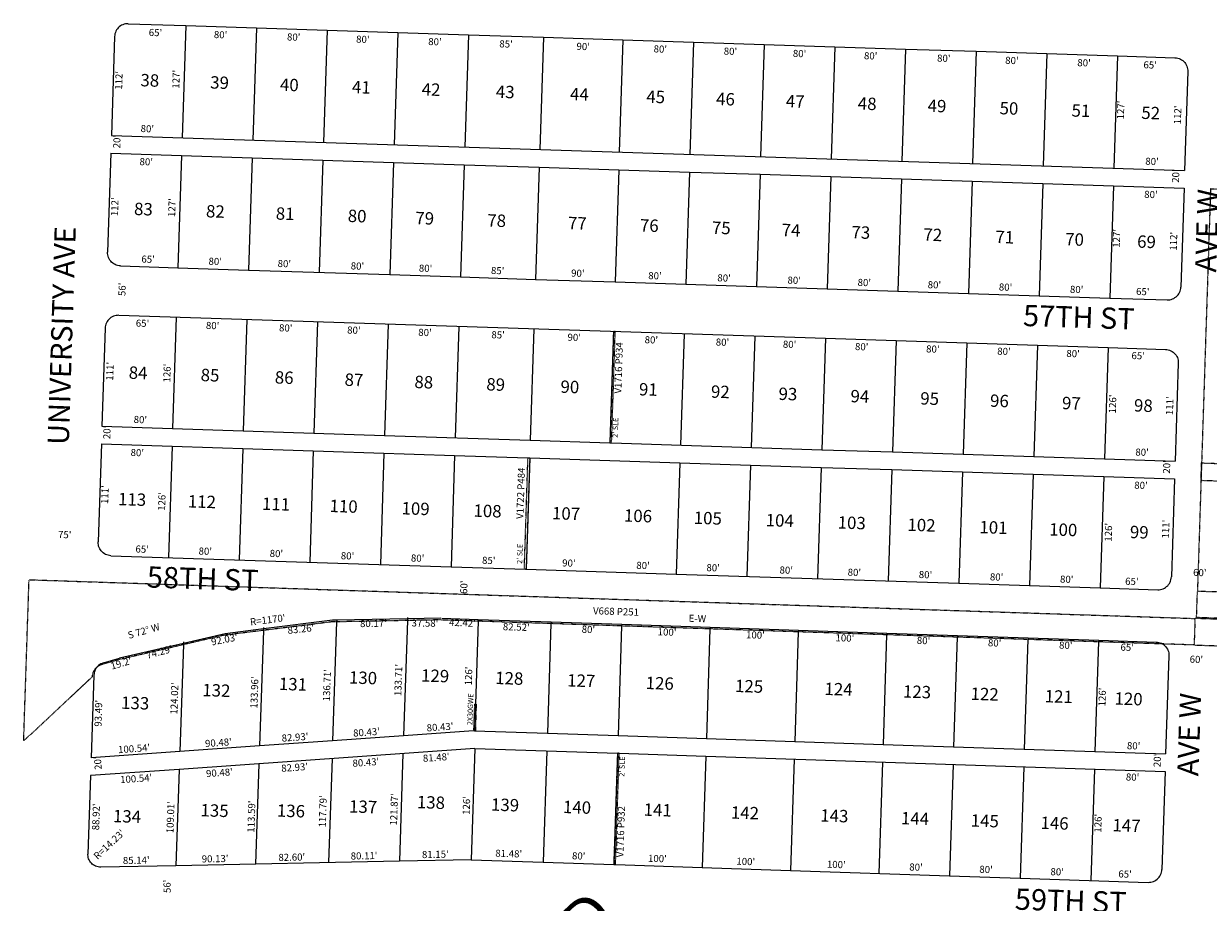
# Model space of a CAD drawing. Extents: x 941659 to 1883673, y 7257439 to 14520346.
# Drawn here: x 941736 to 943077, y 7259887 to 7260881 of the extents above; entities that cross this region are included whole.
import ezdxf
from ezdxf.enums import TextEntityAlignment as Align

# ---------------------------------------------------------------- set-up
doc = ezdxf.new("R2010")
doc.units = 0
doc.linetypes.add('DASHDOT', pattern=[1, 0.5, -0.25, 0, -0.25])
for name, color, linetype in [('10', 7, 'CONTINUOUS'), ('11', 7, 'CONTINUOUS'), ('13', 7, 'CONTINUOUS'), ('15', 7, 'CONTINUOUS'), ('19', 7, 'CONTINUOUS'), ('21', 7, 'CONTINUOUS'), ('22', 7, 'CONTINUOUS'), ('6', 7, 'CONTINUOUS'), ('7', 7, 'CONTINUOUS')]:
    doc.layers.add(name, color=color, linetype=linetype)
doc.styles.add('ROMANC', font='ROMANC', dxfattribs={"height": 0.2})
doc.styles.add('ROMANS', font='ROMANS', dxfattribs={"height": 0.2})
doc.styles.add('txt', font='TXT', dxfattribs={"height": 0.2})

msp = doc.modelspace()

# ---------------------------------------------------------------- linework, layer by layer
at = {"layer": '21', "color": 7, "linetype": 'DASHDOT'}
for p, q in [((942403.629, 7260532.954), (942399.529, 7260407.021)), ((942399.529, 7260407.021), (942399.529, 7260407.02)), ((942399.529, 7260407.02), (942401.428, 7260406.959)), ((942308.926, 7260389.96), (942304.826, 7260264.027)), ((942308.669, 7260389.968), (942308.926, 7260389.96)), ((943069.143, 7260384.221), (943068.492, 7260364.231)), ((943069.143, 7260384.221), (943099.126, 7260383.245)), ((943068.492, 7260364.231), (943064.425, 7260239.302)), ((943098.475, 7260363.255), (943068.492, 7260364.231)), ((942304.826, 7260264.026), (942304.269, 7260264.045)), ((942304.826, 7260264.027), (942304.826, 7260264.026)), ((941736.324, 7260069.755), (941742.384, 7260252.113)), ((941742.384, 7260252.113), (943061.656, 7260208.277)), ((943064.425, 7260239.302), (943109.301, 7260237.841)), ((943064.425, 7260239.302), (943109.304, 7260237.841)), ((942170.488, 7260206.003), (942090.4, 7260204.469)), ((942206.191, 7260206.686), (942170.488, 7260206.003)), ((942250.501, 7260205.214), (942206.191, 7260206.686)), ((942332.976, 7260202.473), (942250.501, 7260205.214)), ((942412.931, 7260199.817), (942332.976, 7260202.473)), ((942512.876, 7260196.496), (942412.931, 7260199.817)), ((943061.656, 7260208.277), (943060.659, 7260178.294)), ((943061.656, 7260208.277), (943060.659, 7260178.294)), ((943721.292, 7260186.36), (943061.656, 7260208.277)), ((942612.821, 7260193.175), (942512.876, 7260196.496)), ((942712.766, 7260189.854), (942612.821, 7260193.175)), ((942792.721, 7260187.197), (942712.766, 7260189.854)), ((942872.677, 7260184.54), (942792.721, 7260187.197)), ((942952.633, 7260181.883), (942872.677, 7260184.54)), ((941916.974, 7260178.685), (941842.939, 7260161.461)), ((943024.988, 7260179.479), (942952.633, 7260181.883)), ((943060.659, 7260178.294), (943024.988, 7260179.479)), ((943060.659, 7260178.294), (943100.158, 7260176.982)), ((941842.939, 7260161.46), (941824.492, 7260156.138)), ((941813.777, 7260142.225), (941736.324, 7260069.755)), ((942246.378, 7260111.254), (942245.379, 7260081.167)), ((942246.378, 7260111.254), (942247.378, 7260111.221)), ((942247.378, 7260111.221), (942248.377, 7260111.188)), ((942248.377, 7260111.188), (942247.381, 7260081.205)), ((942408.148, 7260055.852), (942403.963, 7259929.921)), ((942403.963, 7259929.921), (942405.927, 7259929.856))]:
    msp.add_line(p, q, dxfattribs=at)
for points in [[(943109.215, 7260693.08), (943109.215, 7260693.085), (943079.231, 7260694.06), (943069.143, 7260384.221)], [(942401.428, 7260406.959), (942401.528, 7260406.956), (942405.628, 7260532.889), (942403.629, 7260532.954)], [(942304.269, 7260264.045), (942302.827, 7260264.093), (942306.927, 7260390.025)], [(942306.927, 7260390.025), (942306.927, 7260390.026), (942308.669, 7260389.968)], [(943068.492, 7260364.231), (943068.491, 7260364.231), (943069.141, 7260384.221), (943069.143, 7260384.221)], [(944352.766, 7260167.343), (943063.449, 7260209.318), (943064.425, 7260239.302)], [(942090.4, 7260204.469), (942083.747, 7260204.342), (942007.547, 7260194.855)], [(942007.547, 7260194.855), (941962.219, 7260189.211), (941916.974, 7260178.685)], [(941819.449, 7260153.489), (941819.014, 7260153.154), (941817.876, 7260152.072), (941816.858, 7260150.877), (941815.97, 7260149.582), (941815.223, 7260148.201), (941814.624, 7260146.75), (941814.18, 7260145.244), (941813.896, 7260143.7), (941813.777, 7260142.225)], [(941824.492, 7260156.137), (941823.012, 7260155.611), (941821.596, 7260154.933), (941820.258, 7260154.111), (941819.449, 7260153.489)], [(942405.927, 7259929.856), (942405.962, 7259929.855), (942410.147, 7260055.785)], [(942410.147, 7260055.785), (942410.147, 7260055.786), (942408.148, 7260055.852)]]:
    msp.add_lwpolyline(points, dxfattribs=at)
at = {"layer": '6', "color": 7, "linetype": 'CONTINUOUS'}
for p, q in [((941854.664, 7260881.001), (941919.629, 7260878.886)), ((941919.629, 7260878.886), (941999.586, 7260876.283)), ((941999.586, 7260876.283), (942079.544, 7260873.68)), ((942079.544, 7260873.68), (942159.502, 7260871.077)), ((942159.502, 7260871.077), (942239.459, 7260868.473)), ((942239.459, 7260868.473), (942324.415, 7260865.708)), ((941839.184, 7260866.497), (941835.539, 7260754.556)), ((942324.415, 7260865.708), (942414.368, 7260862.779)), ((942414.368, 7260862.779), (942494.325, 7260860.176)), ((942494.325, 7260860.176), (942574.283, 7260857.573)), ((942574.283, 7260857.573), (942654.24, 7260854.97)), ((942654.24, 7260854.97), (942734.198, 7260852.366)), ((942734.198, 7260852.366), (942814.156, 7260849.763)), ((942814.156, 7260849.763), (942894.113, 7260847.16)), ((942894.113, 7260847.16), (942974.071, 7260844.557)), ((942974.071, 7260844.557), (943039.036, 7260842.442)), ((943053.54, 7260826.962), (943049.895, 7260715.021)), ((941835.539, 7260754.556), (943049.895, 7260715.021)), ((941834.889, 7260734.567), (941831.244, 7260622.626)), ((941834.889, 7260734.567), (941914.847, 7260731.964)), ((941914.847, 7260731.964), (941994.804, 7260729.361)), ((941994.804, 7260729.361), (942074.762, 7260726.758)), ((942074.762, 7260726.758), (942154.719, 7260724.155)), ((942154.719, 7260724.155), (942234.677, 7260721.551)), ((942234.677, 7260721.551), (942319.632, 7260718.786)), ((942319.632, 7260718.786), (942409.583, 7260715.857)), ((942409.583, 7260715.857), (942489.541, 7260713.254)), ((942489.541, 7260713.254), (942569.5, 7260710.651)), ((942569.5, 7260710.651), (942649.457, 7260708.048)), ((942649.457, 7260708.048), (942729.415, 7260705.444)), ((942729.415, 7260705.444), (942809.373, 7260702.841)), ((942809.373, 7260702.841), (942969.288, 7260697.635)), ((942969.288, 7260697.635), (943049.245, 7260695.032)), ((943049.245, 7260695.032), (943045.601, 7260583.091)), ((941845.748, 7260607.147), (941910.714, 7260605.032)), ((941910.714, 7260605.032), (941990.671, 7260602.429)), ((941990.671, 7260602.429), (942150.587, 7260597.222)), ((942150.587, 7260597.222), (942230.544, 7260594.619)), ((942230.544, 7260594.619), (942315.499, 7260591.853)), ((942315.499, 7260591.853), (942405.451, 7260588.925)), ((942405.451, 7260588.925), (942485.409, 7260586.321)), ((942485.409, 7260586.321), (942805.24, 7260575.908)), ((942805.24, 7260575.908), (942965.155, 7260570.702)), ((942965.155, 7260570.702), (943030.12, 7260568.587)), ((941843.926, 7260551.177), (942643.503, 7260525.145)), ((941828.445, 7260536.673), (941824.833, 7260425.731)), ((942643.503, 7260525.145), (942723.461, 7260522.542)), ((942723.461, 7260522.542), (942883.375, 7260517.335)), ((942883.375, 7260517.335), (942963.332, 7260514.732)), ((942963.332, 7260514.732), (943028.298, 7260512.617)), ((943042.803, 7260497.136), (943039.191, 7260386.196)), ((941824.833, 7260425.731), (942144.665, 7260415.318)), ((942144.665, 7260415.318), (942309.576, 7260409.95)), ((941824.182, 7260405.742), (941820.57, 7260294.801)), ((941824.182, 7260405.742), (941904.14, 7260403.139)), ((941904.14, 7260403.139), (942223.971, 7260392.726)), ((942309.576, 7260409.95), (942399.529, 7260407.021)), ((942399.529, 7260407.021), (942401.428, 7260406.959)), ((942401.428, 7260406.959), (942639.402, 7260399.212)), ((942639.402, 7260399.212), (942719.359, 7260396.609)), ((942223.971, 7260392.726), (942306.927, 7260390.025)), ((942306.927, 7260390.025), (942308.669, 7260389.968)), ((942308.669, 7260389.968), (942308.926, 7260389.96)), ((942308.926, 7260389.96), (942478.836, 7260384.428)), ((942478.836, 7260384.428), (942558.794, 7260381.825)), ((942719.359, 7260396.609), (942799.317, 7260394.005)), ((942799.317, 7260394.005), (942959.232, 7260388.799)), ((942959.232, 7260388.799), (943039.191, 7260386.196)), ((942558.794, 7260381.825), (942638.752, 7260379.222)), ((942638.752, 7260379.222), (942718.708, 7260376.619)), ((942718.708, 7260376.619), (942798.666, 7260374.016)), ((942798.666, 7260374.016), (943038.539, 7260366.206)), ((943038.539, 7260366.206), (943034.927, 7260255.265)), ((941835.074, 7260279.32), (942219.871, 7260266.792)), ((942219.871, 7260266.792), (942304.269, 7260264.045)), ((942304.269, 7260264.045), (942304.826, 7260264.027)), ((942304.826, 7260264.027), (942474.736, 7260258.495)), ((942474.736, 7260258.495), (942794.567, 7260248.082)), ((942794.567, 7260248.082), (942874.524, 7260245.479)), ((942874.524, 7260245.479), (942954.482, 7260242.876)), ((942954.482, 7260242.876), (943019.447, 7260240.761)), ((942170.55, 7260207.857), (942090.462, 7260206.324)), ((942208.169, 7260208.577), (942170.55, 7260207.857)), ((942209.3, 7260208.511), (942250.565, 7260207.14)), ((942250.565, 7260207.14), (942333.04, 7260204.399)), ((942333.04, 7260204.399), (942412.995, 7260201.743)), ((942412.995, 7260201.743), (942512.94, 7260198.422)), ((942512.94, 7260198.422), (942612.885, 7260195.101)), ((942612.885, 7260195.101), (942712.83, 7260191.78)), ((942712.83, 7260191.78), (942792.785, 7260189.123)), ((942792.785, 7260189.123), (942872.741, 7260186.466)), ((942872.741, 7260186.466), (942952.697, 7260183.809)), ((942952.697, 7260183.809), (943018.217, 7260181.632)), ((941917.021, 7260180.126), (941844.917, 7260163.351)), ((943017.662, 7260181.68), (943018.217, 7260181.632)), ((943018.217, 7260181.632), (943018.793, 7260181.613)), ((941826.586, 7260158.061), (941844.917, 7260163.351)), ((943032.156, 7260166.19), (943028.47, 7260055.251)), ((941815.753, 7260144.147), (941812.647, 7260050.679)), ((942245.379, 7260081.167), (942166.155, 7260075.586)), ((942246.382, 7260081.238), (942245.379, 7260081.167)), ((942246.382, 7260081.238), (942328.856, 7260078.498)), ((942328.856, 7260078.498), (942408.812, 7260075.841)), ((942003.202, 7260064.105), (941912.955, 7260057.746)), ((942085.93, 7260069.933), (942003.202, 7260064.105)), ((942166.155, 7260075.586), (942085.93, 7260069.933)), ((942408.812, 7260075.841), (942508.756, 7260072.52)), ((942508.756, 7260072.52), (942608.701, 7260069.199)), ((942608.701, 7260069.199), (942708.646, 7260065.878)), ((942708.646, 7260065.878), (942788.602, 7260063.221)), ((942788.602, 7260063.221), (942868.558, 7260060.565)), ((941912.955, 7260057.746), (941812.647, 7260050.679)), ((942246.745, 7260061.215), (941912.268, 7260037.649)), ((942246.745, 7260061.215), (942246.756, 7260061.215)), ((942246.756, 7260061.215), (942408.148, 7260055.852)), ((942408.148, 7260055.852), (942410.147, 7260055.785)), ((942410.147, 7260055.785), (942508.093, 7260052.531)), ((942508.093, 7260052.531), (943027.805, 7260035.262)), ((942868.558, 7260060.565), (942948.514, 7260057.908)), ((942948.514, 7260057.908), (943028.47, 7260055.251)), ((941912.268, 7260037.649), (941811.979, 7260030.583)), ((941811.979, 7260030.583), (941809.027, 7259941.716)), ((943027.805, 7260035.262), (943024.119, 7259924.324)), ((941908.647, 7259928.695), (941823.53, 7259927.016)), ((942161.439, 7259933.683), (941908.647, 7259928.695)), ((942242.572, 7259935.284), (942161.439, 7259933.683)), ((942242.572, 7259935.284), (942324.007, 7259932.578)), ((942324.007, 7259932.578), (942403.963, 7259929.921)), ((942403.963, 7259929.921), (942405.927, 7259929.856)), ((942405.927, 7259929.856), (942503.908, 7259926.601)), ((942503.908, 7259926.601), (942603.853, 7259923.28)), ((942603.853, 7259923.28), (942783.754, 7259917.302)), ((942783.754, 7259917.302), (942863.709, 7259914.645)), ((942863.709, 7259914.645), (943008.629, 7259909.83))]:
    msp.add_line(p, q, dxfattribs=at)
for points in [[(941854.664, 7260881.002), (941853.094, 7260880.971), (941851.536, 7260880.775), (941850.007, 7260880.419), (941848.524, 7260879.904), (941847.102, 7260879.237), (941845.758, 7260878.425), (941844.507, 7260877.477), (941843.361, 7260876.404), (941842.334, 7260875.217), (941841.436, 7260873.928), (941840.678, 7260872.553), (941840.068, 7260871.107), (941839.613, 7260869.604), (941839.317, 7260868.062), (941839.184, 7260866.498)], [(943039.036, 7260842.442), (943040.601, 7260842.309), (943042.143, 7260842.013), (943043.645, 7260841.558), (943045.092, 7260840.948), (943046.467, 7260840.19), (943047.755, 7260839.292), (943048.943, 7260838.265), (943050.016, 7260837.119), (943050.964, 7260835.868), (943051.776, 7260834.524), (943052.443, 7260833.102), (943052.957, 7260831.619), (943053.314, 7260830.09), (943053.509, 7260828.532), (943053.54, 7260826.962)], [(941845.748, 7260607.147), (941844.184, 7260607.28), (941842.642, 7260607.576), (941841.139, 7260608.031), (941839.692, 7260608.641), (941838.317, 7260609.399), (941837.029, 7260610.297), (941835.842, 7260611.324), (941834.768, 7260612.47), (941833.82, 7260613.722), (941833.009, 7260615.065), (941832.342, 7260616.487), (941831.827, 7260617.97), (941831.47, 7260619.499), (941831.275, 7260621.057), (941831.244, 7260622.626)], [(943030.12, 7260568.588), (943031.69, 7260568.619), (943033.248, 7260568.814), (943034.777, 7260569.17), (943036.261, 7260569.685), (943037.682, 7260570.352), (943039.026, 7260571.164), (943040.278, 7260572.112), (943041.423, 7260573.185), (943042.451, 7260574.373), (943043.348, 7260575.661), (943044.106, 7260577.036), (943044.716, 7260578.483), (943045.172, 7260579.985), (943045.468, 7260581.527), (943045.601, 7260583.091)], [(941843.926, 7260551.176), (941842.356, 7260551.145), (941840.798, 7260550.95), (941839.269, 7260550.593), (941837.786, 7260550.079), (941836.364, 7260549.412), (941835.02, 7260548.6), (941833.769, 7260547.652), (941832.623, 7260546.579), (941831.596, 7260545.391), (941830.698, 7260544.103), (941829.94, 7260542.728), (941829.33, 7260541.281), (941828.875, 7260539.779), (941828.579, 7260538.237), (941828.446, 7260536.672)], [(943028.298, 7260512.617), (943029.863, 7260512.484), (943031.405, 7260512.188), (943032.907, 7260511.733), (943034.354, 7260511.123), (943035.729, 7260510.365), (943037.017, 7260509.467), (943038.205, 7260508.44), (943039.278, 7260507.294), (943040.226, 7260506.042), (943041.038, 7260504.698), (943041.705, 7260503.277), (943042.219, 7260501.794), (943042.576, 7260500.265), (943042.771, 7260498.707), (943042.802, 7260497.137)], [(941835.075, 7260279.32), (941833.511, 7260279.454), (941831.969, 7260279.75), (941830.466, 7260280.205), (941829.019, 7260280.815), (941827.644, 7260281.573), (941826.356, 7260282.471), (941825.169, 7260283.498), (941824.095, 7260284.644), (941823.147, 7260285.895), (941822.336, 7260287.239), (941821.669, 7260288.661), (941821.154, 7260290.144), (941820.797, 7260291.673), (941820.602, 7260293.231), (941820.571, 7260294.801)], [(943019.448, 7260240.761), (943021.017, 7260240.792), (943022.575, 7260240.987), (943024.104, 7260241.344), (943025.588, 7260241.859), (943027.009, 7260242.526), (943028.353, 7260243.338), (943029.605, 7260244.285), (943030.75, 7260245.359), (943031.778, 7260246.546), (943032.675, 7260247.835), (943033.433, 7260249.21), (943034.043, 7260250.656), (943034.499, 7260252.159), (943034.795, 7260253.701), (943034.928, 7260255.265)], [(942090.462, 7260206.324), (942085.725, 7260206.233), (942007.601, 7260196.506)], [(942007.601, 7260196.506), (941964.197, 7260191.102), (941917.021, 7260180.126)], [(943018.217, 7260181.632), (943019.227, 7260181.545), (943020.768, 7260181.248), (943022.271, 7260180.792), (943023.717, 7260180.181), (943024.988, 7260179.479)], [(943024.988, 7260179.479), (943025.092, 7260179.422), (943026.379, 7260178.524), (943027.566, 7260177.495), (943028.639, 7260176.349), (943029.586, 7260175.097), (943030.397, 7260173.752), (943031.062, 7260172.33), (943031.576, 7260170.847), (943031.932, 7260169.317), (943032.126, 7260167.759), (943032.156, 7260166.19)], [(941826.586, 7260158.062), (941825.103, 7260157.548), (941823.681, 7260156.882), (941822.336, 7260156.071), (941821.084, 7260155.124), (941819.937, 7260154.052), (941819.449, 7260153.489)], [(941819.449, 7260153.489), (941818.909, 7260152.865), (941818.011, 7260151.577), (941817.252, 7260150.203), (941816.641, 7260148.757), (941816.184, 7260147.254), (941815.887, 7260145.713), (941815.753, 7260144.148)], [(941823.53, 7259927.016), (941822.041, 7259927.065), (941820.565, 7259927.269), (941819.119, 7259927.626), (941817.719, 7259928.132), (941816.378, 7259928.782), (941815.113, 7259929.568), (941813.938, 7259930.483), (941812.864, 7259931.515), (941811.904, 7259932.654), (941811.068, 7259933.887), (941810.366, 7259935.2), (941809.805, 7259936.58), (941809.391, 7259938.011), (941809.129, 7259939.477), (941809.022, 7259940.963), (941809.027, 7259941.716)], [(943008.629, 7259909.83), (943010.199, 7259909.86), (943011.757, 7259910.054), (943013.287, 7259910.409), (943014.77, 7259910.923), (943016.192, 7259911.589), (943017.537, 7259912.4), (943018.789, 7259913.347), (943019.935, 7259914.42), (943020.963, 7259915.606), (943021.862, 7259916.894), (943022.621, 7259918.269), (943023.232, 7259919.715), (943023.688, 7259921.217), (943023.985, 7259922.759), (943024.119, 7259924.323)]]:
    msp.add_lwpolyline(points, dxfattribs=at)
at = {"layer": '7', "color": 7, "linetype": 'CONTINUOUS'}
for p, q in [((941919.629, 7260878.886), (941915.497, 7260751.954)), ((941999.586, 7260876.283), (941995.454, 7260749.352)), ((942079.544, 7260873.68), (942075.412, 7260746.747)), ((942159.502, 7260871.077), (942155.37, 7260744.145)), ((942239.459, 7260868.473), (942235.327, 7260741.541)), ((942324.415, 7260865.708), (942320.283, 7260738.776)), ((942414.368, 7260862.779), (942410.236, 7260735.847)), ((942494.325, 7260860.176), (942490.193, 7260733.243)), ((942574.283, 7260857.573), (942570.151, 7260730.641)), ((942654.24, 7260854.97), (942650.108, 7260728.037)), ((942734.198, 7260852.366), (942730.066, 7260725.434)), ((942814.156, 7260849.763), (942810.024, 7260722.832)), ((942894.113, 7260847.16), (942889.98, 7260720.228)), ((942974.071, 7260844.557), (942969.938, 7260717.625)), ((941914.847, 7260731.964), (941910.714, 7260605.032)), ((941994.804, 7260729.361), (941990.671, 7260602.429)), ((942074.762, 7260726.758), (942070.629, 7260599.826)), ((942154.719, 7260724.155), (942150.587, 7260597.222)), ((942234.677, 7260721.551), (942230.544, 7260594.619)), ((942319.632, 7260718.786), (942315.499, 7260591.853)), ((942409.583, 7260715.857), (942405.451, 7260588.925)), ((942489.541, 7260713.254), (942485.409, 7260586.321)), ((942569.5, 7260710.651), (942565.367, 7260583.719)), ((942649.457, 7260708.048), (942645.324, 7260581.115)), ((942729.415, 7260705.444), (942725.282, 7260578.513)), ((942809.373, 7260702.841), (942805.24, 7260575.908)), ((942889.33, 7260700.238), (942885.197, 7260573.306)), ((942969.288, 7260697.635), (942965.155, 7260570.702)), ((941908.891, 7260549.061), (941904.791, 7260423.128)), ((941988.849, 7260546.458), (941984.749, 7260420.525)), ((942068.807, 7260543.855), (942064.707, 7260417.922)), ((942148.764, 7260541.252), (942144.665, 7260415.318)), ((942228.722, 7260538.649), (942224.623, 7260412.716)), ((942313.677, 7260535.882), (942309.576, 7260409.95)), ((942403.629, 7260532.954), (942399.529, 7260407.021)), ((942483.587, 7260530.351), (942479.487, 7260404.418)), ((942563.545, 7260527.748), (942559.444, 7260401.815)), ((942643.503, 7260525.145), (942639.402, 7260399.212)), ((942723.461, 7260522.542), (942719.359, 7260396.609)), ((942803.418, 7260519.938), (942799.317, 7260394.005)), ((942883.375, 7260517.335), (942879.275, 7260391.403)), ((942963.332, 7260514.732), (942959.232, 7260388.799)), ((941904.14, 7260403.139), (941900.041, 7260277.205)), ((941984.098, 7260400.535), (941979.998, 7260274.602)), ((942064.055, 7260397.932), (942059.956, 7260271.999)), ((942399.529, 7260407.021), (942399.529, 7260407.02)), ((942144.013, 7260395.329), (942139.914, 7260269.396)), ((942223.971, 7260392.726), (942219.871, 7260266.792)), ((942308.926, 7260389.96), (942304.826, 7260264.027)), ((942478.836, 7260384.428), (942474.736, 7260258.495)), ((942558.794, 7260381.825), (942554.694, 7260255.892)), ((942638.752, 7260379.222), (942634.651, 7260253.289)), ((942718.708, 7260376.619), (942714.609, 7260250.686)), ((942798.666, 7260374.016), (942794.567, 7260248.082)), ((942878.623, 7260371.412), (942874.524, 7260245.479)), ((942958.581, 7260368.809), (942954.482, 7260242.876)), ((942304.826, 7260264.027), (942304.826, 7260264.026)), ((942007.653, 7260198.058), (942007.601, 7260196.506)), ((942090.4, 7260204.469), (942085.93, 7260069.933)), ((942090.462, 7260206.324), (942090.4, 7260204.469)), ((942170.488, 7260206.003), (942166.155, 7260075.586)), ((942170.55, 7260207.857), (942170.488, 7260206.003)), ((942170.595, 7260209.221), (942170.55, 7260207.857)), ((942250.501, 7260205.214), (942247.378, 7260111.221)), ((942250.565, 7260207.14), (942250.501, 7260205.214)), ((942332.976, 7260202.473), (942328.856, 7260078.498)), ((942333.04, 7260204.399), (942332.976, 7260202.473)), ((942412.931, 7260199.817), (942408.812, 7260075.841)), ((942412.995, 7260201.743), (942412.931, 7260199.817)), ((942512.94, 7260198.422), (942512.876, 7260196.496)), ((942007.547, 7260194.855), (942003.202, 7260064.105)), ((942007.601, 7260196.506), (942007.547, 7260194.855)), ((942512.876, 7260196.496), (942508.756, 7260072.52)), ((942612.821, 7260193.175), (942608.701, 7260069.199)), ((942612.885, 7260195.101), (942612.821, 7260193.175)), ((942712.766, 7260189.854), (942708.646, 7260065.878)), ((942712.83, 7260191.78), (942712.766, 7260189.854)), ((942792.721, 7260187.197), (942788.602, 7260063.221)), ((942792.785, 7260189.123), (942792.721, 7260187.197)), ((942872.677, 7260184.54), (942868.558, 7260060.565)), ((942872.741, 7260186.466), (942872.677, 7260184.54)), ((942952.697, 7260183.809), (942952.633, 7260181.883)), ((941916.974, 7260178.685), (941912.955, 7260057.746)), ((941917.021, 7260180.126), (941916.974, 7260178.685)), ((941917.074, 7260181.708), (941917.021, 7260180.126)), ((942952.633, 7260181.883), (942948.514, 7260057.908)), ((942247.378, 7260111.221), (942246.382, 7260081.238)), ((942085.256, 7260049.837), (942081.344, 7259932.104)), ((942165.486, 7260055.489), (942161.439, 7259933.683)), ((942246.756, 7260061.215), (942242.572, 7259935.284)), ((942328.192, 7260058.508), (942324.007, 7259932.578)), ((942408.148, 7260055.852), (942403.963, 7259929.921)), ((942508.093, 7260052.531), (942503.908, 7259926.601)), ((941912.268, 7260037.649), (941908.647, 7259928.695)), ((942002.533, 7260044.008), (941998.76, 7259930.474)), ((942608.037, 7260049.21), (942603.853, 7259923.28)), ((942707.982, 7260045.889), (942703.798, 7259919.959)), ((942787.937, 7260043.232), (942783.754, 7259917.302)), ((942867.893, 7260040.575), (942863.709, 7259914.645)), ((942947.849, 7260037.918), (942943.665, 7259911.989))]:
    msp.add_line(p, q, dxfattribs=at)

# ---------------------------------------------------------------- texts
at = {"layer": '10', "color": 134, "linetype": 'CONTINUOUS', "style": 'ROMANS'}
for s, rotation, p in [('38', 358.1353, (941868.670519, 7260824.284587)), ('39', 358.1353, (941947.626519, 7260821.715587)), ('40', 358.1353, (942026.584519, 7260819.144587)), ('41', 358.1353, (942108.008519, 7260816.493587)), ('42', 358.1353, (942186.965519, 7260813.922587)), ('43', 358.1353, (942270.858519, 7260811.191587)), ('44', 358.1353, (942354.749519, 7260808.460587)), ('45', 358.1353, (942441.110519, 7260805.648587)), ('46', 358.1353, (942520.068519, 7260803.078587)), ('47', 358.1353, (942599.024519, 7260800.508587)), ('48', 358.1353, (942680.449519, 7260797.857587)), ('49', 358.1353, (942759.406519, 7260795.286587)), ('50', 358.1353, (942840.831519, 7260792.635587)), ('51', 358.1353, (942922.256519, 7260789.984587)), ('52', 358.1353, (943001.213519, 7260787.413587)), ('83', 358.1353, (941861.458519, 7260678.679587)), ('82', 358.1353, (941942.884519, 7260676.029587)), ('81', 358.1353, (942021.840519, 7260673.458587)), ('80', 358.1353, (942103.265519, 7260670.807587)), ('79', 358.1353, (942179.755519, 7260668.315587)), ('78', 358.1353, (942261.179519, 7260665.665587)), ('77', 358.1353, (942352.474519, 7260662.693587)), ('76', 358.1353, (942433.900519, 7260660.042587)), ('75', 358.1353, (942515.324519, 7260657.390587)), ('74', 358.1353, (942594.281519, 7260654.821587)), ('73', 358.1353, (942673.238519, 7260652.250587)), ('72', 358.1353, (942754.663519, 7260649.599587)), ('71', 358.1353, (942836.088519, 7260646.948587)), ('70', 358.1353, (942915.045519, 7260644.377587)), ('69', 358.1353, (942996.470519, 7260641.726587)), ('84', 358.1353, (941855.428519, 7260493.484587)), ('85', 358.1353, (941936.854519, 7260490.834587)), ('86', 358.1353, (942020.747519, 7260488.103587)), ('87', 358.1353, (942099.703519, 7260485.533587)), ('88', 358.1353, (942178.661519, 7260482.962587)), ('89', 358.1353, (942260.085519, 7260480.311587)), ('90', 358.1353, (942343.977519, 7260477.580587)), ('91', 358.1353, (942432.804519, 7260474.687587)), ('92', 358.1353, (942514.229519, 7260472.036587)), ('93', 358.1353, (942590.719519, 7260469.546587)), ('94', 358.1353, (942672.145519, 7260466.895587)), ('95', 358.1353, (942751.101519, 7260464.325587)), ('96', 358.1353, (942830.058519, 7260461.754587)), ('97', 358.1353, (942911.483519, 7260459.103587)), ('98', 358.1353, (942992.908519, 7260456.452587)), ('113', 358.1353, (941843.364519, 7260350.508587)), ('112', 358.1353, (941922.322519, 7260347.938587)), ('111', 358.1353, (942006.214519, 7260345.206587)), ('110', 358.1353, (942082.704519, 7260342.717587)), ('109', 358.1353, (942164.129519, 7260340.066587)), ('108', 358.1353, (942245.553519, 7260337.415587)), ('107', 358.1353, (942334.380519, 7260334.523587)), ('106', 358.1353, (942415.805519, 7260331.872587)), ('105', 358.1353, (942494.762519, 7260329.302587)), ('104', 358.1353, (942576.187519, 7260326.650587)), ('103', 358.1353, (942657.612519, 7260323.999587)), ('102', 358.1353, (942736.569519, 7260321.430587)), ('101', 358.1353, (942817.994519, 7260318.778587)), ('100', 358.1353, (942896.951519, 7260316.208587)), ('99', 358.1353, (942988.246519, 7260313.235587)), ('130', 358.0969, (942104.659896, 7260148.733278)), ('129', 358.0969, (942186.246896, 7260150.966278)), ('128', 358.0969, (942270.136896, 7260148.178278)), ('127', 358.0969, (942351.558896, 7260145.473278)), ('132', 358.0969, (941938.688896, 7260134.472278)), ('131', 358.0969, (942025.375896, 7260141.479278)), ('126', 358.0969, (942440.384896, 7260142.522278)), ('125', 358.0969, (942541.546896, 7260139.160278)), ('124', 358.0969, (942642.708896, 7260135.799278)), ('123', 358.0969, (942731.533896, 7260132.848278)), ('122', 358.0969, (942808.022896, 7260130.306278)), ('133', 358.0969, (941846.822896, 7260120.221278)), ('121', 358.0969, (942891.912896, 7260127.518278)), ('120', 358.0969, (942970.868896, 7260124.895278)), ('135', 358.0969, (941936.644896, 7259998.584278)), ('136', 358.0969, (942023.083896, 7259998.184278)), ('137', 358.0969, (942104.753896, 7260002.886278)), ('138', 358.0969, (942181.488896, 7260007.752278)), ('139', 358.0969, (942265.377896, 7260004.965278)), ('140', 358.0969, (942346.800896, 7260002.259278)), ('141', 358.0969, (942438.092896, 7259999.226278)), ('142', 358.0969, (942536.787896, 7259995.946278)), ('134', 358.0969, (941837.621896, 7259991.985278)), ('143', 358.0969, (942637.949896, 7259992.585278)), ('144', 358.0969, (942729.242896, 7259989.551278)), ('145', 358.0969, (942808.197896, 7259986.928278)), ('146', 358.0969, (942887.152896, 7259984.305278)), ('147', 358.0969, (942968.576896, 7259981.599278))]:
    msp.add_text(s, height=13.999, rotation=rotation, dxfattribs=at).set_placement(p, align=Align.TOP_LEFT)
at = {"layer": '11', "color": 7, "linetype": 'CONTINUOUS'}
for s, rotation, style, p in [("65'", 358.1353, 'ROMANS', (941885.419215, 7260869.926192)), ("80'", 358.1353, 'ROMANS', (941959.091215, 7260867.527192)), ("80'", 358.1353, 'ROMANS', (942041.832215, 7260864.834192)), ("80'", 358.1353, 'ROMANS', (942120.038215, 7260862.288192)), ("80'", 358.1353, 'ROMANS', (942201.644215, 7260859.631192)), ("85'", 358.1353, 'ROMANS', (942282.117215, 7260857.011192)), ("90'", 358.1353, 'ROMANS', (942369.391215, 7260854.170192)), ("80'", 358.1353, 'ROMANS', (942456.664215, 7260851.328192)), ("80'", 358.1353, 'ROMANS', (942536.004215, 7260848.745192)), ("80'", 358.1353, 'ROMANS', (942614.209215, 7260846.199192)), ("80'", 358.1353, 'ROMANS', (942694.683215, 7260843.579192)), ("80'", 358.1353, 'ROMANS', (942777.423215, 7260840.884192)), ("80'", 358.1353, 'ROMANS', (942854.495215, 7260838.376192)), ("80'", 358.1353, 'ROMANS', (942936.102215, 7260835.719192)), ("127'", 88.1353, 'ROMANS', (941909.756966, 7260818.142097)), ("65'", 358.1353, 'ROMANS', (943010.909215, 7260833.283192)), ("112'", 88.1353, 'ROMANS', (941845.040966, 7260816.843097)), ("127'", 88.1353, 'ROMANS', (942978.573966, 7260783.346097)), ("112'", 88.1353, 'ROMANS', (943043.067966, 7260777.839097)), ("80'", 358.1353, 'ROMANS', (941876.206215, 7260761.220192)), ("20'", 88.1353, 'ROMANS', (941842.787808, 7260747.620215)), ("80'", 358.1353, 'ROMANS', (941874.988215, 7260723.790192)), ("80'", 358.1353, 'ROMANS', (943013.030215, 7260724.209192)), ("20'", 88.1353, 'ROMANS', (943040.814808, 7260708.616215)), ("112'", 88.1353, 'ROMANS', (941840.387966, 7260673.926097)), ("127'", 88.1353, 'ROMANS', (941905.028966, 7260672.956097)), ("80'", 358.1353, 'ROMANS', (943011.811215, 7260686.779192)), ("127'", 88.1353, 'ROMANS', (942973.847966, 7260638.159097)), ("112'", 88.1353, 'ROMANS', (943038.414966, 7260634.921097)), ("65'", 358.1353, 'ROMANS', (941877.072215, 7260613.581192)), ("80'", 358.1353, 'ROMANS', (941953.012215, 7260611.109192)), ("80'", 358.1353, 'ROMANS', (942031.219215, 7260608.563192)), ("80'", 358.1353, 'ROMANS', (942113.958215, 7260605.870192)), ("80'", 358.1353, 'ROMANS', (942191.031215, 7260603.360192)), ("85'", 358.1353, 'ROMANS', (942272.638215, 7260600.704192)), ("90'", 358.1353, 'ROMANS', (942363.311215, 7260597.751192)), ("80'", 358.1353, 'ROMANS', (942450.585215, 7260594.909192)), ("56'", 88.1353, 'ROMANS', (941848.692808, 7260580.515215)), ("80'", 358.1353, 'ROMANS', (942528.792215, 7260592.364192)), ("80'", 358.1353, 'ROMANS', (942608.131215, 7260589.781192)), ("80'", 358.1353, 'ROMANS', (942687.471215, 7260587.197192)), ("80'", 358.1353, 'ROMANS', (942766.810215, 7260584.616192)), ("80'", 358.1353, 'ROMANS', (942847.283215, 7260581.995192)), ("80'", 358.1353, 'ROMANS', (942927.756215, 7260579.375192)), ("65'", 358.1353, 'ROMANS', (943002.562215, 7260576.940192)), ("65'", 358.1353, 'ROMANS', (941870.743215, 7260541.117192)), ("80'", 358.1353, 'ROMANS', (941950.083215, 7260538.534192)), ("80'", 358.1353, 'ROMANS', (942032.822215, 7260535.840192)), ("80'", 358.1353, 'ROMANS', (942109.895215, 7260533.331192)), ("80'", 358.1353, 'ROMANS', (942190.369215, 7260530.711192)), ("85'", 358.1353, 'ROMANS', (942273.109215, 7260528.017192)), ("90'", 358.1353, 'ROMANS', (942359.248215, 7260525.213192)), ("80'", 358.1353, 'ROMANS', (942446.523215, 7260522.371192)), ("80'", 358.1353, 'ROMANS', (942526.996215, 7260519.752192)), ("80'", 358.1353, 'ROMANS', (942602.935215, 7260517.280192)), ("80'", 358.1353, 'ROMANS', (942684.541215, 7260514.623192)), ("80'", 358.1353, 'ROMANS', (942765.014215, 7260512.003192)), ("80'", 358.1353, 'ROMANS', (942845.488215, 7260509.383192)), ("80'", 358.1353, 'ROMANS', (942923.693215, 7260506.836192)), ("65'", 358.1353, 'ROMANS', (942997.367215, 7260504.438192)), ("111'", 88.1353, 'ROMANS', (941834.899966, 7260487.888097)), ("126'", 88.1353, 'ROMANS', (941899.503966, 7260485.784097)), ("126'", 88.1353, 'ROMANS', (942969.455966, 7260450.950097)), ("111'", 88.1353, 'ROMANS', (943034.060966, 7260448.846097)), ("20'", 88.1353, 'ROMANS', (941831.511808, 7260418.701215)), ("80'", 358.1353, 'ROMANS', (941868.332215, 7260432.191192)), ("80'", 358.1353, 'ROMANS', (941864.846215, 7260394.834192)), ("80'", 358.1353, 'ROMANS', (943001.756215, 7260395.290192)), ("20'", 88.1353, 'ROMANS', (943030.674808, 7260379.661215)), ("111'", 88.1353, 'ROMANS', (941829.223966, 7260348.409097)), ("80'", 358.1353, 'ROMANS', (943000.537215, 7260357.861192)), ("126'", 88.1353, 'ROMANS', (941893.644966, 7260340.636097)), ("111'", 88.1353, 'ROMANS', (943029.518966, 7260309.331097)), ("75'", 358.1353, 'ROMANS', (941782.751215, 7260302.043192)), ("126'", 88.1353, 'ROMANS', (942964.728966, 7260305.764097)), ("65'", 358.1353, 'ROMANS', (941870.369215, 7260285.650192)), ("80'", 358.1353, 'ROMANS', (941941.775215, 7260283.324192)), ("80'", 358.1353, 'ROMANS', (942022.247215, 7260280.704192)), ("80'", 358.1353, 'ROMANS', (942102.720215, 7260278.085192)), ("80'", 358.1353, 'ROMANS', (942182.060215, 7260275.502192)), ("85'", 358.1353, 'ROMANS', (942262.533215, 7260272.882192)), ("90'", 358.1353, 'ROMANS', (942353.207215, 7260269.929192)), ("80'", 358.1353, 'ROMANS', (942437.081215, 7260267.199192)), ("80'", 358.1353, 'ROMANS', (942516.421215, 7260264.616192)), ("80'", 358.1353, 'ROMANS', (942599.161215, 7260261.923192)), ("80'", 358.1353, 'ROMANS', (942676.233215, 7260259.413192)), ("60'", 358.1353, 'ROMANS', (943067.103215, 7260259.178192)), ("60'", 88.0308, 'ROMANS', (942235.4481, 7260243.622937)), ("80'", 358.1353, 'ROMANS', (942756.706215, 7260256.793192)), ("80'", 358.1353, 'ROMANS', (942837.179215, 7260254.173192)), ("80'", 358.1353, 'ROMANS', (942916.519215, 7260251.590192)), ("65'", 358.1353, 'ROMANS', (942990.191215, 7260249.191192)), ("R=1170'", 7.0969, 'ROMANS', (942012.608723, 7260205.721191)), ('E-W', 358.0969, 'ROMANS', (942498.598845, 7260207.227008)), ("83.26'", 6.0969, 'ROMANS', (942050.074493, 7260195.307159)), ("80.17'", 1.0969, 'ROMANS', (942132.074517, 7260201.728671)), ("42.42'", 358.0969, 'ROMANS', (942232.73207, 7260202.377307)), ("82.52'", 358.0969, 'ROMANS', (942293.67207, 7260197.574307)), ("80'", 358.0969, 'ROMANS', (942375.272689, 7260194.862819)), ("100'", 358.0969, 'ROMANS', (942464.314482, 7260191.902981)), ("92.03'", 11.0969, 'ROMANS', (941963.622263, 7260183.535151)), ("100'", 358.0969, 'ROMANS', (942564.298482, 7260188.580981)), ("100'", 358.0969, 'ROMANS', (942665.501482, 7260185.218981)), ("80'", 358.0969, 'ROMANS', (942754.480689, 7260182.261819)), ("80'", 358.0969, 'ROMANS', (942834.954689, 7260179.588819)), ("74.29'", 15.0969, 'ROMANS', (941890.084919, 7260169.386175)), ("80'", 358.0969, 'ROMANS', (942915.429689, 7260176.913819)), ("65'", 358.0969, 'ROMANS', (942984.930689, 7260174.604819)), ("60'", 358.0969, 'ROMANS', (943063.217689, 7260161.008819)), ("136.71'", 88.0969, 'ROMANS', (942080.48253, 7260132.782863)), ("133.71'", 88.0969, 'ROMANS', (942161.24153, 7260138.650863)), ("126'", 88.0969, 'ROMANS', (942240.738019, 7260143.245482)), ("124.02'", 88.0969, 'ROMANS', (941907.87053, 7260117.752863)), ("133.96'", 88.0969, 'ROMANS', (941998.42453, 7260124.515863)), ("126'", 88.0969, 'ROMANS', (942957.697019, 7260119.422482)), ("93.49'", 88.0969, 'ROMANS', (941821.867693, 7260101.03407)), ("80'", 358.0969, 'ROMANS', (942992.215689, 7260063.198819)), ("20'", 94.0969, 'ROMANS', (941821.210368, 7260044.767374)), ("20'", 88.0969, 'ROMANS', (943020.009181, 7260047.689689)), ("80'", 358.0969, 'ROMANS', (942991.040689, 7260027.812819)), ("121.87'", 88.0969, 'ROMANS', (942156.37653, 7259992.223863)), ("88.92'", 88.0969, 'ROMANS', (941819.194693, 7259983.85207)), ("109.01'", 88.0969, 'ROMANS', (941903.41053, 7259983.526863)), ("113.59'", 88.0969, 'ROMANS', (941994.98053, 7259984.148863)), ("117.79'", 88.0969, 'ROMANS', (942075.73853, 7259990.016863)), ("126'", 88.0969, 'ROMANS', (942238.311019, 7259996.736482)), ("126'", 88.0969, 'ROMANS', (942952.953019, 7259976.655482)), ("R=14.23'", 43.0969, 'txt', (941833.665184, 7259952.000918)), ("81.48'", 358.0969, 'ROMANS', (942285.15907, 7259941.326307)), ("80'", 358.0969, 'ROMANS', (942364.319689, 7259938.695819)), ("100'", 358.0969, 'ROMANS', (942453.361482, 7259935.736981)), ("100'", 358.0969, 'ROMANS', (942553.345482, 7259932.413981)), ("100'", 358.0969, 'ROMANS', (942655.768482, 7259929.011981)), ("80'", 358.0969, 'ROMANS', (942745.965689, 7259926.014819)), ("80'", 358.0969, 'ROMANS', (942825.220689, 7259923.380819)), ("80'", 358.0969, 'ROMANS', (942905.695689, 7259920.707819)), ("65'", 358.0969, 'ROMANS', (942982.512689, 7259918.153819)), ("56'", 91.0969, 'ROMANS', (941899.589049, 7259905.347716))]:
    msp.add_text(s, height=8, rotation=rotation, dxfattribs=dict(at, style=style)).set_placement(p, align=Align.MIDDLE)
at = {"layer": '11', "color": 7, "linetype": 'CONTINUOUS', "style": 'ROMANS'}
for s, rotation, p in [('S 72%%d W', 16.097847, (941873.257651, 7260190.268811)), ("80.43'", 4.030133, (942207.695248, 7260081.520307)), ("82.93'", 4.030133, (942043.604248, 7260069.958307)), ("80.43'", 4.030133, (942124.502248, 7260075.658307)), ("100.54'", 4.030133, (941861.516357, 7260057.129431)), ("90.48'", 4.030133, (941956.908248, 7260063.850307)), ("82.60'", 1.130267, (942039.744849, 7259934.282826)), ("80.11'", 1.130267, (942121.546849, 7259935.896826)), ("81.15'", 1.130267, (942202.195849, 7259937.487826)), ("85.14'", 1.130267, (941863.764849, 7259930.810826)), ("90.13'", 1.130267, (941953.005849, 7259932.571826))]:
    msp.add_text(s, height=8, rotation=rotation, dxfattribs=at).set_placement(p, align=Align.CENTER)
at = {"layer": '11', "color": 7, "linetype": 'CONTINUOUS'}
for s, rotation, style, p in [("37.58'", 358.964294, 'txt', (942190.427388, 7260207.028895)), ("19.2'", 16.095883, 'txt', (941845.472419, 7260161.427585)), ("80.43'", 4.030142, 'ROMANS', (942123.220996, 7260049.503598)), ("81.48'", 4.030142, 'ROMANS', (942202.844996, 7260055.113598)), ("90.48'", 4.030142, 'ROMANS', (941957.504996, 7260037.828598)), ("82.93'", 4.030142, 'ROMANS', (942042.574996, 7260043.821598)), ("100.54'", 4.030142, 'ROMANS', (941863.323104, 7260031.192723))]:
    msp.add_text(s, height=8, rotation=rotation, dxfattribs=dict(at, style=style)).set_placement(p, align=Align.TOP_CENTER)
at = {"layer": '13', "color": 14, "linetype": 'CONTINUOUS', "style": 'txt'}
for s, rotation, p in [('V1716 P934', 88.1353, (942410.511372, 7260491.693162)), ('V1722 P484', 88.1353, (942299.708113, 7260349.903011)), ('V668 P251', 358.0969, (942406.493493, 7260215.20232)), ('V1716 P932', 88.0969, (942412.829212, 7259967.116155))]:
    msp.add_text(s, height=8, rotation=rotation, dxfattribs=at).set_placement(p, align=Align.MIDDLE)
at = {"layer": '15', "color": 30, "linetype": 'CONTINUOUS', "style": 'ROMANC'}
msp.add_text('OAKWOOD', height=50, rotation=43.0969, dxfattribs=at).set_placement((942271.256713, 7259763.701217), align=Align.MIDDLE)
at = {"layer": '19', "color": 1, "linetype": 'CONTINUOUS', "style": 'ROMANC'}
for s, rotation, p in [('AVE W', 88.1353, (943078.222228, 7260646.795949)), ('UNIVERSITY AVE', 88.1353, (941782.4705, 7260528.076211)), ('57TH ST', 358.1353, (942930.194142, 7260545.962707)), ('58TH ST', 358.0969, (941938.799252, 7260250.153837)), ('AVE W', 88.0969, (943058.204429, 7260076.946509)), ('59TH ST', 358.0969, (942920.945252, 7259885.830837))]:
    msp.add_text(s, height=24, rotation=rotation, dxfattribs=at).set_placement(p, align=Align.MIDDLE)
at = {"layer": '22', "color": 3, "linetype": 'CONTINUOUS', "style": 'txt'}
for s, rotation, p in [("2' SLE", 88.1353, (942406.668837, 7260423.987714)), ("2' SLE", 88.1353, (942298.459837, 7260281.403714)), ('2X30GWE', 88.0969, (942242.421536, 7260105.580136)), ("2' SLE", 88.0969, (942414.175637, 7260040.694436))]:
    msp.add_text(s, height=6, rotation=rotation, dxfattribs=at).set_placement(p, align=Align.MIDDLE)

doc.saveas('drawing.dxf')
